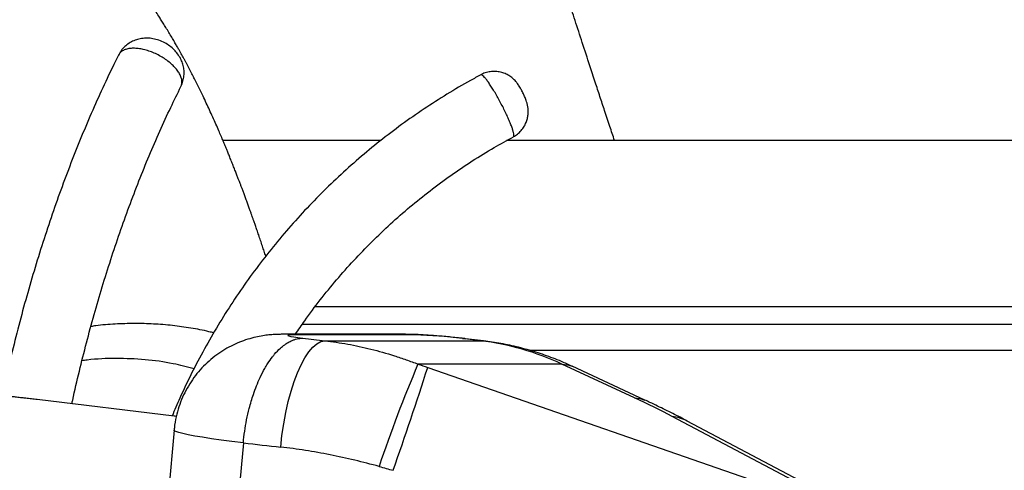
# Model space of a CAD drawing. Units: millimetres. Extents: x 2.6 to 11.8, y 1.4 to 11.5.
# Drawn here: x 6.1 to 6.3, y 6.8 to 7 of the extents above; entities that cross this region are included whole.
import ezdxf

# ---------------------------------------------------------------- set-up
doc = ezdxf.new("R2010")
doc.units = ezdxf.units.MM

msp = doc.modelspace()

# ---------------------------------------------------------------- linework, layer by layer
at = {"color": 7, "linetype": 'Continuous', "lineweight": 25}
for p, q in [((6.159068756427426, 6.940291803147533), (6.113964461412092, 6.940291803147533)), ((7.042177193488736, 6.940291803147533), (6.195090018834729, 6.940291803147533)), ((6.140393816556592, 6.892891805436352), (6.999960236873289, 6.892891805436352)), ((6.997983895864149, 6.887691777016858), (6.136573754872937, 6.887691777016858)), ((6.166169368352552, 6.884926479127149), (6.131169371928831, 6.884926479127149)), ((6.168871604528089, 6.884763818051557), (6.133871578302045, 6.884763818051557)), ((6.143132858600278, 6.883100252415875), (6.187648110713621, 6.883100252415875)), ((6.187648110713621, 6.883100252415875), (6.182484888162275, 6.883723717000226)), ((6.188542359199185, 6.883046608235577), (6.183379136647839, 6.883670072819928)), ((6.99584081086125, 6.880291800763348), (6.201873623456616, 6.880291800763348)), ((6.2109640470406, 6.876416187550763), (6.169767074908872, 6.876416187550763)), ((6.231747829045911, 6.866761129166821), (6.2109640470406, 6.876416187550763)), ((6.172559999551434, 6.875437598492839), (6.28721817645039, 6.835745375420787)), ((6.234690033521314, 6.866136591698864), (6.213906251516003, 6.875791650082806)), ((6.100000583257337, 6.861515860821942), (6.060754947986265, 6.866254847314099)), ((6.291216277207989, 6.835745375420787), (6.242539279784818, 6.861432235505322)), ((6.295520447816511, 6.834445696141461), (6.246843420591016, 6.860132556225995)), ((6.099945717181821, 6.857494275834301), (6.095102124538084, 6.804012398984173)), ((6.119782679404874, 6.853886406686047), (6.108973853912015, 6.734537225033978))]:
    msp.add_line(p, q, dxfattribs=at)
at = {"color": 8, "linetype": 'Continuous', "lineweight": 25}
for p, q in [((6.133871578302045, 6.884763818051557), (6.131169044103284, 6.884926479127149)), ((6.168871604528089, 6.884763818051557), (6.166169368352552, 6.884926479127149)), ((6.182484888162275, 6.883723717000226), (6.183377944554945, 6.883670192029218)), ((6.187648110713621, 6.883100252415875), (6.188541316117902, 6.883046727444866))]:
    msp.add_line(p, q, dxfattribs=at)
at = {"color": 7, "linetype": 'Continuous', "lineweight": 25, "flags": 128}
for points in [[(6.133871578302045, 6.884763818051557), (6.133093767490048, 6.884745757844189), (6.132641725864072, 6.884692292477826), (6.132531159248013, 6.884605150487164), (6.132765912141461, 6.884487490918377), (6.133337848510403, 6.884343307282665), (6.134227090205808, 6.884177665974835), (6.135402821626325, 6.883996229436138), (6.136824273194928, 6.883805375363568)], [(6.130481504525799, 6.852684479024152), (6.130846612777371, 6.85602877643321), (6.131332241620679, 6.859338383939006), (6.131932281579633, 6.862571518685559), (6.132639222468991, 6.865687649514415), (6.133444123592039, 6.868647496964672), (6.134336881961485, 6.871413927342633), (6.135306291904111, 6.873952012326458), (6.136340104665418, 6.876229982640485), (6.137425386037488, 6.878219108845929), (6.138548456754346, 6.879894416596629), (6.139695220317503, 6.881234805848339), (6.140851192798276, 6.882223408486585), (6.142001890267988, 6.882847886349897), (6.143132858600278, 6.883100252415875)]]:
    msp.add_lwpolyline(points, dxfattribs=at)
at = {"color": 8, "linetype": 'Continuous', "lineweight": 25, "flags": 128}
for points in [[(6.2109640470406, 6.876416187550763), (6.212582551564831, 6.876241188313702), (6.213906251516003, 6.875791650082806)], [(6.231747829045911, 6.866761129166821), (6.23336630376782, 6.866586129929761), (6.234690212335249, 6.866136532094219)], [(6.119782679404874, 6.853886406686047), (6.116501980151791, 6.854294221665599), (6.113445483770032, 6.854698043133952), (6.110642634954114, 6.855094115998487), (6.108120434608121, 6.855478506352643), (6.105903141822477, 6.855847578313091), (6.104012124862333, 6.856197755601147), (6.10246562274899, 6.856525700356701), (6.101278477038999, 6.856828193928936), (6.100462161626477, 6.857102375294903), (6.100024514522215, 6.857345621850232), (6.099945717181821, 6.857494275834301)]]:
    msp.add_lwpolyline(points, dxfattribs=at)
at = {"color": 7, "linetype": 'Continuous', "lineweight": 25}
for centre, radius, start, end in [((6.164882472825298, 6.742944105547272), 0.1418758049370654, 82.87299448478734, 88.38879830993878), ((6.258540387214732, 7.944200273662955), 1.06735755618792, 263.4520317973131, 263.7927860925021), ((6.178265515540285, 6.806362697207066), 0.07730902580948495, 64.97847071085235, 83.02912385974552), ((6.534215812820205, 6.721133634345), 0.3961509231281227, 156.9223507817541, 161.4520688748852), ((5.143506752410864, 7.205848365020358), 1.080796863470585, 340.5554694057028, 342.1990958033182), ((6.294322524069666, 8.359315217029884), 1.515513134350498, 263.38663813986, 263.7936652502869)]:
    msp.add_arc(centre, radius, start, end, dxfattribs=at)
at = {"color": 8, "linetype": 'Continuous', "lineweight": 25}
msp.add_arc((6.241317421422776, 6.84960897430986), 0.01188622913934421, 62.29575282258926, 84.09979299750296, dxfattribs=at)
at = {"color": 7, "linetype": 'Continuous', "lineweight": 25}
for centre, major_axis, ratio, start_param, end_param in [((6.173928601785793, 6.888918730105908), (0.06802058214192551, -0.02417058117735493), 0.1825024151047132, 4.716058917614902, 4.757069720458666), ((6.19674782138349, 6.866761144423629), (0.06802058214192641, -0.02417058117735493), 0.1825024151047152, 0.8989353927725013, 1.096330952622353), ((6.164231611088195, 6.861086653373938), (0.09796142194283862, -0.02665312599324033), 0.1469527043120004, 4.695303659285712, 4.736314462129476)]:
    msp.add_ellipse(centre, major_axis=major_axis, ratio=ratio, start_param=start_param, end_param=end_param, dxfattribs=at)
for points, knots in [([(6.226022594298978, 6.940329711701611), (6.225573865171738, 6.94167756710839), (6.224624176494308, 6.944530163342785), (6.223239690153775, 6.94870728066347), (6.22184925481718, 6.952913712247982), (6.220438990479286, 6.957192983785516), (6.218748716991979, 6.96233747550852), (6.216821650840477, 6.968226158727255), (6.214774026630298, 6.974510843260186), (6.212880165452399, 6.980347042403904), (6.211125328684567, 6.985775043428665), (6.209393058265421, 6.991150931492562), (6.207546974971483, 6.99689951618077), (6.205776405078307, 7.002433939525028), (6.204128769683838, 7.007601157908079), (6.202644133929076, 7.012269674588073), (6.201069220204135, 7.017236093512357), (6.199392579668757, 7.022538849228291), (6.197678221315144, 7.027977892378797), (6.195930425016804, 7.033540095561223), (6.194239029463459, 7.038939115482911), (6.192626114921612, 7.044102720596912), (6.19117686512489, 7.048754500853368), (6.189908953306777, 7.052833413802488), (6.188792019685547, 7.056433975187165), (6.187811282398344, 7.059600520147276), (6.18691331085244, 7.062504666458888), (6.186023844920777, 7.065385158378783), (6.185046934132195, 7.068553473261269), (6.183914387784573, 7.072232702586363), (6.182674844968332, 7.07626738081785), (6.180741906556202, 7.082572013744079), (6.178085597405217, 7.091266911255937), (6.17470724288377, 7.102382069012389), (6.171310863426628, 7.113615750391227), (6.168371738018803, 7.123386578778709), (6.165873292739608, 7.131726126185159), (6.163711860655876, 7.138963561606891), (6.161492300616406, 7.146420678566387), (6.159297065701397, 7.153820744736564), (6.157416511933842, 7.160181303328243), (6.15588800195831, 7.165363930778171), (6.154688107846424, 7.169440494131154), (6.153590564459034, 7.173175557816587), (6.152580405271333, 7.1766188388758), (6.151567999490869, 7.180074733934512), (6.150483806632214, 7.183781676869584), (6.149286216572591, 7.187884471669665), (6.148405508800528, 7.190903516364424), (6.147935627456673, 7.192520457777323), (6.147891365613599, 7.19267277028773)], [0, 0, 0, 0, 0.01633008960954204, 0.03456094169542852, 0.05081655661888654, 0.06739686086235633, 0.08643637954874764, 0.1130481836662836, 0.138520080304705, 0.1623269650806159, 0.1834981819236965, 0.2039029819213649, 0.2269256688707666, 0.2524697175393196, 0.270218634589306, 0.2887781333190301, 0.3083135317543195, 0.3295862487025503, 0.3520248055275744, 0.3730813695851774, 0.3958026492045435, 0.4162565800641991, 0.4344713377562921, 0.4510496885465669, 0.4646774866260083, 0.4771967688269825, 0.4886084212458335, 0.499104660253164, 0.5113238816965117, 0.5261038786725933, 0.5426213174739098, 0.5590275802496635, 0.6006170190485458, 0.6453122640355956, 0.6902204596718847, 0.7331114558041257, 0.7604007763107915, 0.7884685797764328, 0.8183771900147179, 0.8482981164069723, 0.875698117955988, 0.8932899000712284, 0.9092948111762428, 0.9236908090011958, 0.9372691817920362, 0.9498463119902755, 0.964407369706138, 0.9809483420318252, 0.9982053735345937, 1, 1, 1, 1]), ([(6.126209460820813, 6.907285254266003), (6.126056650456927, 6.907745909424744), (6.125739713867067, 6.908701332024357), (6.125243284882873, 6.910181308856036), (6.124716974095882, 6.911737465342346), (6.124190316967569, 6.913279674445984), (6.123695198183098, 6.914715927838799), (6.123258926394347, 6.915970699050797), (6.122885256371322, 6.91703740958226), (6.122583096247842, 6.917894575506388), (6.122315638472338, 6.918649312591831), (6.122047397357284, 6.919402912570114), (6.121731128494638, 6.920286501338137), (6.121365206004821, 6.92130196567124), (6.120952722723465, 6.922438188907332), (6.120519082078168, 6.923622593699063), (6.120093618686242, 6.924774305784978), (6.119702769760822, 6.925823846415456), (6.119350694891756, 6.926762200539613), (6.119036255209795, 6.927594607647507), (6.118735282941161, 6.928386481122946), (6.118414955835423, 6.929224316132286), (6.118043934699926, 6.930187831080308), (6.117613056541606, 6.931297619457616), (6.117132390302034, 6.932523756983125), (6.116608329097486, 6.933846323296263), (6.116082381421921, 6.935158701714632), (6.115583653017918, 6.936388906376544), (6.115148022925115, 6.937452794780838), (6.114757527551099, 6.938398040552809), (6.114388723975442, 6.939283695442539), (6.113950721993696, 6.940327056620461), (6.113412101015705, 6.941596941462574), (6.112724270422536, 6.943196014277225), (6.111921290886911, 6.945032462225613), (6.111035034533262, 6.947019932291018), (6.110112321501942, 6.949046460470526), (6.109189984994023, 6.951030028249836), (6.108333992160926, 6.952832454075336), (6.107516453459695, 6.95452138643804), (6.106759263519704, 6.956058592249506), (6.10602166991992, 6.957529118382308), (6.105392093758955, 6.958764076753463), (6.104879027247777, 6.959757195083034), (6.104458718634477, 6.960562706978998), (6.104065608007839, 6.961308836306697), (6.103680677077264, 6.962033075857585), (6.10329812455655, 6.962746559927632), (6.102918214474109, 6.963448737493103), (6.102543544372597, 6.964134944564394), (6.102172958249898, 6.96480820166116), (6.101787267766916, 6.965502633856707), (6.10134461619934, 6.966292306965357), (6.100815401312272, 6.96722613541233), (6.10018995762085, 6.968314568906719), (6.099466262062424, 6.96955483084734), (6.098669447508588, 6.970895673007408), (6.09784859889724, 6.9722508134501), (6.097052821287414, 6.973539587043552), (6.096305411077918, 6.974728751350395), (6.09518758198985, 6.976477549166206), (6.093626595443327, 6.978848346807633), (6.091873038765006, 6.981389321329234), (6.090444410129674, 6.983383790041427), (6.089400146712233, 6.984807065035499), (6.088397240412268, 6.986142464981297), (6.087428244071864, 6.98740453819753), (6.08647955819079, 6.988613644067534), (6.085479243781439, 6.989862050437765), (6.084366554143074, 6.991218870872181), (6.083122362289268, 6.992695964296161), (6.081858791037459, 6.994152659049901), (6.080740552395646, 6.995407359949951), (6.079811336884567, 6.996426792895069), (6.079014386530686, 6.997286006364869), (6.078207240617302, 6.998141865102523), (6.077319419381686, 6.999066716232965), (6.076316926115251, 7.000089830846), (6.07515323955968, 7.001250684374279), (6.073910814179561, 7.00245779578844), (6.072678011448754, 7.003622538492198), (6.071591497473507, 7.004624188440468), (6.070585454501328, 7.005532130384997), (6.069546504310569, 7.006450545658962), (6.068367667539539, 7.007468938590308), (6.06702788199747, 7.00859553018869), (6.065620814516645, 7.009743747705429), (6.064268989022463, 7.010813936095728), (6.06306756319388, 7.011739395315416), (6.061987476930232, 7.012551756572711), (6.060801533192947, 7.013424646880899), (6.059350187423179, 7.014464090503833), (6.057542414322975, 7.015712558760782), (6.055502264796051, 7.017062915812322), (6.053288113738198, 7.018460953278654), (6.050587204502343, 7.020080457939071), (6.047493990554318, 7.021814616035788), (6.044074974234842, 7.023580035663954), (6.040815097480392, 7.025132979102934), (6.037533144670089, 7.026572157729487), (6.03436063479605, 7.027848886095037), (6.030364237962559, 7.029315475993291), (6.025809236068418, 7.030783029169013), (6.021084823952722, 7.032063624243038), (6.016997692721188, 7.033005871293102), (6.013844295899225, 7.033645856845652), (6.011227755091983, 7.034112107458812), (6.009195568164321, 7.034438589426399), (6.007582002599222, 7.034677888107911), (6.00609018295272, 7.034882026429666), (6.004716030664327, 7.035055823577284), (6.003456858833878, 7.035203426613862), (6.002273278259253, 7.035332096449112), (6.001101993387334, 7.035450644386376), (5.999784913666857, 7.03557283130357), (5.998272768501699, 7.035699551020098), (5.99649799042353, 7.035829204864787), (5.994454250487843, 7.035953352468597), (5.992171576042335, 7.036061933650401), (5.989531969073851, 7.036146473501474), (5.987288893455631, 7.03618350184002), (5.985135241478864, 7.036193031690963), (5.983201462228864, 7.03617881145149), (5.981546230003842, 7.036149812025809), (5.980154454776497, 7.036114120211094), (5.978991356642906, 7.036076509781164), (5.977908497833107, 7.036035303283028), (5.976859261283975, 7.035989251172864), (5.975764238570243, 7.035935220179036), (5.974621516800706, 7.035872192925317), (5.973430211213629, 7.035798899148061), (5.972056979909554, 7.035705761733799), (5.970557132366889, 7.035592580126513), (5.96900731147244, 7.035462485793431), (5.967590732665968, 7.035332554067146), (5.966307689737431, 7.035206083168176), (5.965117472829701, 7.035081198583698), (5.964003520976517, 7.034957570955358), (5.962875410163893, 7.034826179973002), (5.961726350161987, 7.034685604225175), (5.960476185926736, 7.034525158583553), (5.959139288778303, 7.03434479410163), (5.957784056614233, 7.034152068390324), (5.956448252383916, 7.03395326638774), (5.955214394045124, 7.033761123671542), (5.954117306909688, 7.033583788404718), (5.953224785757798, 7.03343508580189), (5.952500565446718, 7.033311475689858), (5.951824343130498, 7.033193842043653), (5.951086512735294, 7.033062891830714), (5.950280397163492, 7.032916893938451), (5.94940440371763, 7.03275449106452), (5.9485010949729, 7.032582948676858), (5.947300557538844, 7.032350446764737), (5.945994137510898, 7.032088478355866), (5.944728067177104, 7.031826748202803), (5.943715424700731, 7.031611281504368), (5.943066806903199, 7.031470101922406), (5.942698978483957, 7.031388200154262), (5.94269950260589, 7.031381065829698), (5.942965632424391, 7.031423579279209), (5.943498108947167, 7.031512513642939), (5.944337773362839, 7.031645990866375), (5.945018730949831, 7.031753252807908), (5.945488110792105, 7.031818429132068), (5.945497565593381, 7.031819741990307)], [0, 0, 0, 0, 0.006701993351624605, 0.01390028047903578, 0.02152345871966957, 0.0293590176173162, 0.03639566679307014, 0.04250239893257676, 0.04767911830854334, 0.0519260873022234, 0.05491163170522222, 0.058473705340629, 0.06266389346858327, 0.06748199119398039, 0.07292798713425842, 0.07886331182899282, 0.08441938145019055, 0.08943465096919258, 0.09392170332387784, 0.09788090380079086, 0.1013559414520076, 0.1052194635670081, 0.1097242858818557, 0.1149325494715092, 0.1208441041540865, 0.1270141093388568, 0.1336436166362615, 0.1394737885001949, 0.1445048603634601, 0.1487623978060818, 0.1528341722719121, 0.1569671697434336, 0.1634119952198604, 0.1706372935193148, 0.179217602101703, 0.1888555292246455, 0.1982768648962413, 0.2073361268115493, 0.2163239459840168, 0.2230930406391134, 0.2302914399431538, 0.237098374550012, 0.2430218841322873, 0.2470569066276247, 0.2505595446296925, 0.2538512510693182, 0.2570726352289269, 0.2602870292809721, 0.2634283784147819, 0.2664961501218653, 0.269490981044402, 0.2724343806666503, 0.2758120553292099, 0.2798220150062536, 0.2844644165436247, 0.2897386393730479, 0.295644250831811, 0.3016105616489064, 0.3071131458399342, 0.3121517216378062, 0.3167817878511294, 0.3292658257398425, 0.341475443408572, 0.3474988357299792, 0.3531854716493392, 0.3584533685181014, 0.3633032790912594, 0.3679586836267767, 0.3723376840934651, 0.3774843188025837, 0.3833971088196775, 0.3892535175647433, 0.3943468347422003, 0.3980088586847758, 0.4011465802132087, 0.4043104375196059, 0.4078735315784078, 0.4118353797970369, 0.4161958496928166, 0.4214725444929123, 0.4261492438572571, 0.4302026222121666, 0.4336399839920787, 0.4372558340109761, 0.4414093535835674, 0.4461003603823475, 0.4511664588837169, 0.4557684648615971, 0.4597868571267772, 0.4632215082985759, 0.4665651566143685, 0.4714395860197669, 0.477062791397498, 0.4833492363790879, 0.4901852906568365, 0.4975708733264818, 0.5084853366236529, 0.5184608587737208, 0.5274985154005868, 0.5358840641592064, 0.5447416712080366, 0.5540794962460365, 0.5700910489613348, 0.586641357435737, 0.5955564740052401, 0.6044488996497482, 0.6123622256927568, 0.6176708805434422, 0.6225340314459865, 0.627090520470178, 0.6313401709344441, 0.6352828443956037, 0.6389184087987644, 0.6426838306445004, 0.6466294802379811, 0.6513395122260505, 0.6568147681310937, 0.6630559148270011, 0.6700637322946598, 0.6777481699580545, 0.6863417952787508, 0.6940821509964182, 0.7009689748014031, 0.7070015517019429, 0.7116655633461364, 0.7156477096610042, 0.7191638143988947, 0.7228900883464089, 0.7268757349531807, 0.73112076451685, 0.7356253742531135, 0.7403896211063177, 0.7469574703169009, 0.7532188232000269, 0.7591328612704537, 0.7646999129437202, 0.769927320545564, 0.7755307890013559, 0.7805295381612924, 0.7860528877232049, 0.792101017916363, 0.7986739338497322, 0.8055774078107855, 0.8119803467957553, 0.8188159035738458, 0.8248107358195379, 0.8299651376813652, 0.8344008272837768, 0.8390529440381804, 0.8441179445549011, 0.8506179584445557, 0.8576919047079523, 0.8653400745145672, 0.8735488001522637, 0.8889852226530806, 0.9052398536502834, 0.9223165252020293, 0.940218427914853, 0.9506265866827504, 0.9608467908453491, 0.9708690202198011, 0.9806989107235573, 0.9903422092036792, 0.9998054614098851, 1, 1, 1, 1]), ([(6.101663284625668, 6.96402768399928), (6.101368653747648, 6.964499362738278), (6.100801729720137, 6.965406959430787), (6.099683540236453, 6.966582908287551), (6.098400844827554, 6.967614469236122), (6.096884231547139, 6.968499916914637), (6.095229371406676, 6.969154146457149), (6.093531274460395, 6.969531641157046), (6.091882784034956, 6.969631616764911), (6.09029189736531, 6.9694652708392), (6.08877619323856, 6.969042707036632), (6.08736888789074, 6.968368539828866), (6.086095365406372, 6.967460512511188), (6.084993906462583, 6.966286984024303), (6.084310040256474, 6.96536459443592), (6.084086085274888, 6.96479804247287), (6.084073775138517, 6.964766900803784)], [0, 0, 0, 0, 0.0780529438025819, 0.1501882272380661, 0.2264395891707097, 0.3073829902122845, 0.3934058185981636, 0.473211808432623, 0.5500696199839072, 0.624622231851549, 0.6972035345098233, 0.7700045537338889, 0.8424838459488894, 0.9147431651524093, 0.9953136864555922, 1, 1, 1, 1]), ([(6.084068827953, 6.964769881036023), (6.083547999883605, 6.963724800946953), (6.081867051988644, 6.960351854519884), (6.07911072167109, 6.954508232469625), (6.075844685408311, 6.94718165756519), (6.072703171584664, 6.939680997534505), (6.069686981769248, 6.932020023964879), (6.066799803339727, 6.924206783898662), (6.064044704873221, 6.9162512168526), (6.061424469322619, 6.90816319840423), (6.058942491688814, 6.899952172443241), (6.056599743612667, 6.891628792994942), (6.054404492164502, 6.883200890975254), (6.052441371922514, 6.875110099710296), (6.05128457804478, 6.869792591068838), (6.050752692546506, 6.86734763887141)], [0, 0, 0, 0, 0.03659171323257764, 0.1180980191845027, 0.1995575287251226, 0.2809696252367457, 0.3623384725038562, 0.4436644805368369, 0.5249522206440125, 0.6062055884897278, 0.687427657118462, 0.7686196929623674, 0.8497882642364861, 0.9309337251337948, 1, 1, 1, 1]), ([(6.101918839540143, 6.955756943490246), (6.102135536820148, 6.9562559738939), (6.102557536293022, 6.957227793047724), (6.102830537258174, 6.95878050721049), (6.102846443354807, 6.960302083076322), (6.102600308805281, 6.961766090665705), (6.102189742079825, 6.963010127437553), (6.101817252776233, 6.963730088627294), (6.101663284625668, 6.96402768399928)], [0, 0, 0, 0, 0.1887229170936459, 0.3675217867572506, 0.5445237325696484, 0.716791988928677, 0.882936199055153, 1, 1, 1, 1]), ([(6.187767230596204, 6.959111612107495), (6.186769398892057, 6.958572904388164), (6.183487524450642, 6.956801091478111), (6.178031337927393, 6.953588349827), (6.171462170804985, 6.949385237662918), (6.165064964651746, 6.944913798165239), (6.158846597059307, 6.940188365560402), (6.152818101106618, 6.935214804415156), (6.146988935038629, 6.930001629430723), (6.141368745495712, 6.924557142125592), (6.135966534018733, 6.918890173832271), (6.130791114205372, 6.913009977376396), (6.125851003387369, 6.906925985728646), (6.121153961782015, 6.900648133062267), (6.116707865670929, 6.894186574726987), (6.112520160513766, 6.887551625832275), (6.108595623436392, 6.880754931495198), (6.104949086528704, 6.873803917260811), (6.101875163295363, 6.867392241623419), (6.100117965238944, 6.863258152916781), (6.099384420241972, 6.861532371308544)], [0, 0, 0, 0, 0.02545914655334791, 0.08373528524543286, 0.1420161840461813, 0.200299644353875, 0.2585861653720311, 0.3168759785285974, 0.3751682320802638, 0.4334636064581077, 0.491761261074563, 0.5500613337160548, 0.6083637245990031, 0.6666677319054479, 0.7249743002096274, 0.7832819012588508, 0.8415912920026523, 0.8999022041884784, 0.9582140231390985, 1, 1, 1, 1]), ([(6.200971179332395, 6.951009671952465), (6.200899775836453, 6.951249939822402), (6.20071186667003, 6.951882241288352), (6.200329649871446, 6.952852804971293), (6.199811285748487, 6.953990288077811), (6.199223947873176, 6.955112176469242), (6.198621316795233, 6.956101879980177), (6.197926416364454, 6.957044495451832), (6.197106297327635, 6.957922349394006), (6.196104982073432, 6.958714139988001), (6.194969268043064, 6.959355484541237), (6.193705188227783, 6.959823569857088), (6.192305108455811, 6.960080484677378), (6.190826327174583, 6.960088341991439), (6.1893605765402, 6.959795383859293), (6.188320569833728, 6.959455360644397), (6.187835753843503, 6.959141738436959), (6.187773518886227, 6.959101479317884)], [0, 0, 0, 0, 0.04412136220770663, 0.1161120794517904, 0.1795269095609938, 0.2471821410560574, 0.3232807945205959, 0.3824523113974185, 0.452537555518104, 0.5240629262607233, 0.5922294705939595, 0.6656700956910238, 0.7436814110086283, 0.8240326843882071, 0.9056611428005945, 0.9878898904624642, 1, 1, 1, 1]), ([(6.070712470140119, 6.86505250241969), (6.070790703457162, 6.865414825160634), (6.071466237820883, 6.868543434192144), (6.0728343041914, 6.874385013103169), (6.074874721607737, 6.882530532436862), (6.077058594393699, 6.890568284294593), (6.079373819077199, 6.898491329641127), (6.081819419162228, 6.906287929912615), (6.084390927031771, 6.913947335827694), (6.087084563501273, 6.921458969569986), (6.089896359325829, 6.928812033352251), (6.092820995814938, 6.935997761070325), (6.095857069341212, 6.94300090391197), (6.098884010876622, 6.949605078698136), (6.100946507171541, 6.953774901387528), (6.101922982062955, 6.955749075677136)], [0, 0, 0, 0, 0.01090913483870652, 0.09419893902708387, 0.17747182992591, 0.2607213619478313, 0.3439453214158877, 0.4271370539529576, 0.5102943524513632, 0.5934136807494135, 0.6764919352243615, 0.7595248135585951, 0.8425058466145243, 0.9254354605609151, 1, 1, 1, 1]), ([(6.197066330041547, 6.941428582932691), (6.197469672586005, 6.941665329065197), (6.198294118770029, 6.942149246391077), (6.199314038225865, 6.943141952727022), (6.200137401694855, 6.94424961594664), (6.200726448025587, 6.945410579636286), (6.201106247272961, 6.946576330169584), (6.201300227848994, 6.947715141462815), (6.20133614930681, 6.948795280363703), (6.201244499821435, 6.949795846843693), (6.201102195775921, 6.950517998357196), (6.200998168333486, 6.950908388641438), (6.200971179332395, 6.951009671952465)], [0, 0, 0, 0, 0.1238134739496434, 0.253079045419154, 0.3745633947060235, 0.4891706829091816, 0.5973492832764669, 0.6994609644982124, 0.7959449666992482, 0.8856246347507275, 0.9703263217349863, 1, 1, 1, 1]), ([(6.13467895301785, 6.884926479127149), (6.135560375335148, 6.886232295407292), (6.137825949433751, 6.889588715461301), (6.141760591345359, 6.894790958695646), (6.146439889304204, 6.900543360676312), (6.151363291299789, 6.906084321814985), (6.156508428300603, 6.911413282880785), (6.161869758034151, 6.916518011276349), (6.16743656779571, 6.921390256760191), (6.173199378153062, 6.926020221899819), (6.179146446810707, 6.930402170001527), (6.185271891096628, 6.934519217130659), (6.191243296324068, 6.938209321254751), (6.195238999185658, 6.940394496503196), (6.197080396737714, 6.941401522423963)], [0, 0, 0, 0, 0.05540369535792922, 0.1424075323558956, 0.2294136590446844, 0.3164226192925553, 0.4034353304511979, 0.4904516305940281, 0.5774717663941169, 0.6644968540581094, 0.7515268723817087, 0.8385607612631103, 0.9256016202122284, 1, 1, 1, 1]), ([(6.111293428268095, 6.885323207642773), (6.110847425927566, 6.88544124036829), (6.108692292548992, 6.886011587748586), (6.104750251983474, 6.886737071992504), (6.099459783667757, 6.887492739834693), (6.094072047555032, 6.887925263847131), (6.088605521860704, 6.888068617255187), (6.083079814616268, 6.887877842367274), (6.078916962625824, 6.887570749463051), (6.076614734765504, 6.887224398288215), (6.076159231986661, 6.887155871655681)], [0, 0, 0, 0, 0.03883847480868969, 0.1876718703627832, 0.3384765482993659, 0.4912664485095318, 0.6459898243506336, 0.8026906485418996, 0.9609617451731021, 1, 1, 1, 1]), ([(6.131169371928831, 6.884926479127149), (6.130799046423625, 6.884924332546244), (6.129991068184319, 6.884919649124132), (6.128653497922909, 6.884867423508628), (6.127084144382051, 6.884745880065851), (6.125288529153498, 6.884515993447558), (6.123240709809938, 6.884125409346216), (6.120985515502229, 6.88352293654575), (6.11861983289594, 6.882682520635408), (6.116226144273059, 6.881594944319463), (6.113860924440633, 6.880255407267931), (6.111575032317994, 6.878668692344066), (6.10941317391667, 6.876847497874749), (6.107411778893555, 6.874808798022277), (6.105600615178484, 6.872572572041236), (6.1040036419603, 6.870160847786484), (6.102642381884951, 6.867597224931393), (6.101527885641881, 6.86490735091528), (6.100668075630588, 6.862032467668175), (6.10013833254401, 6.859547651269652), (6.100022932423991, 6.857990730645684), (6.099985860910078, 6.857490580346326)], [0, 0, 0, 0, 0.02989220748597826, 0.06521898393170147, 0.1013336981612154, 0.1408377808438988, 0.1867529760648655, 0.2379320944251588, 0.2921532726491131, 0.3487697608582573, 0.4072489145222101, 0.467026732781944, 0.5276854538551837, 0.5889454105606252, 0.6506243924698758, 0.7126006508087257, 0.7747916265071118, 0.8371383763223617, 0.8995977220381013, 0.9677464421719141, 1, 1, 1, 1]), ([(6.183379136647839, 6.883670072819928), (6.183046103428499, 6.883709638404639), (6.182060573514804, 6.883826723022696), (6.180354563465964, 6.884011777240784), (6.178278001096318, 6.884216828408689), (6.176209708187734, 6.884401369888709), (6.174171253942207, 6.884563874165213), (6.172177819934181, 6.884702824429172), (6.170224197167172, 6.884814667169604), (6.168222771465573, 6.884903678811146), (6.166894476469393, 6.884918427763977), (6.166169368352552, 6.884926479127149)], [0, 0, 0, 0, 0.05845323729177601, 0.1729779810473586, 0.2840323245475584, 0.3936315507576937, 0.5034145720703798, 0.6145737544942762, 0.7293493489152367, 0.8522534644078267, 1, 1, 1, 1]), ([(6.119782679404874, 6.853886406686047), (6.119900430539083, 6.85499917869855), (6.12013462833288, 6.857212395174807), (6.120708546838428, 6.860526192432857), (6.121352363034445, 6.863383809244896), (6.122019111784715, 6.865801624504328), (6.122705242159607, 6.867969435662349), (6.123541840800266, 6.870244379632048), (6.124629493539076, 6.872759960341248), (6.125700771965207, 6.874829996893514), (6.126903209788245, 6.876821186804026), (6.127839276454123, 6.878150658215204), (6.129061779851433, 6.879652258984088), (6.130617697928939, 6.881269315993735), (6.132245027422716, 6.882440202114898), (6.13357673092284, 6.883098467865667), (6.134598392773706, 6.883502280558486), (6.135688363618486, 6.883751996978512), (6.136522613470713, 6.883804386169415), (6.136810246870013, 6.883805329368835), (6.136824273194928, 6.883805375363568)], [0, 0, 0, 0, 0.07116181547078566, 0.1415352836974253, 0.2144915975420136, 0.2607982605299171, 0.3073557665803817, 0.3679143960844595, 0.4290261482947756, 0.5052965681794046, 0.5453901580299524, 0.6163101681696149, 0.6435715769687389, 0.7197818070672933, 0.8307990781160863, 0.858120063244336, 0.8929815039890239, 0.962999331727664, 0.998195677565455, 1, 1, 1, 1]), ([(6.143132858600278, 6.883100252415875), (6.145299585589773, 6.882811926831205), (6.149654980898144, 6.88223235593702), (6.156306029598007, 6.880758650739013), (6.16189727586776, 6.879167743596624), (6.166394432657546, 6.877672667416726), (6.168641527238113, 6.87683551100137), (6.169767074908872, 6.876416187550763)], [0, 0, 0, 0, 0.2456639783308575, 0.4938156693692259, 0.7456220269823424, 0.8725845643086576, 1, 1, 1, 1]), ([(6.213906251516003, 6.875791650082806), (6.212884431755201, 6.876251986945954), (6.210281465001581, 6.877424641455296), (6.205999584654922, 6.879048881579815), (6.201063984684755, 6.880602988972395), (6.196058159886809, 6.881837813755902), (6.191873890352483, 6.882613637993133), (6.189359879603991, 6.882940362190864), (6.188542359199185, 6.883046608235577)], [0, 0, 0, 0, 0.126412299070727, 0.3220205992800739, 0.5172624648202723, 0.7120176919328579, 0.9063522647191898, 1, 1, 1, 1]), ([(6.06075488838162, 6.866254728104809), (6.060219651746358, 6.866318291237494), (6.059111949743282, 6.866449838677932), (6.057495713368748, 6.866635554852488), (6.05594563676479, 6.866818041456324), (6.054554260074848, 6.866988554352625), (6.053345775240546, 6.867141655467174), (6.052522568475167, 6.867249382730725), (6.052183525537791, 6.867288818526776), (6.052098028983732, 6.867298763062695)], [0, 0, 0, 0, 0.1528924827877254, 0.3164195017346409, 0.4726138755363343, 0.6334585148041143, 0.7877624047452397, 0.9464799851699766, 1, 1, 1, 1]), ([(6.246843420591016, 6.860132556225995), (6.246153931324282, 6.860493688339908), (6.244098111972916, 6.861570459834408), (6.240554579431768, 6.863348716271108), (6.237152482336403, 6.864987951831146), (6.23517323465656, 6.865911196521239), (6.234690033521314, 6.866136591698864)], [0, 0, 0, 0, 0.1796765405050119, 0.5357335157755568, 0.8866568876051445, 1, 1, 1, 1]), ([(6.100598179425855, 6.86143658664439), (6.100381470463399, 6.861467201339462), (6.100141646135921, 6.861501081565612), (6.100012875546154, 6.861513800452457), (6.100000464048047, 6.861515026356916)], [0, 0, 0, 0, 0.9036154285741189, 1, 1, 1, 1]), ([(6.1586418083569, 6.847148399617413), (6.156312013344134, 6.847765133635558), (6.151635065501165, 6.84900319656386), (6.144571268544838, 6.850541540422868), (6.138686914577221, 6.851591982820199), (6.133988135550605, 6.852277616495305), (6.131653680969851, 6.852548475358837), (6.130481504525799, 6.852684479024152)], [0, 0, 0, 0, 0.2468210076236953, 0.4954809212313608, 0.7464648245572881, 0.8726949057641409, 1, 1, 1, 1])]:
    msp.add_open_spline(points, degree=3, knots=knots, dxfattribs=at)
at = {"color": 8, "linetype": 'Continuous', "lineweight": 25}
for points, knots in [([(6.10137184771504, 6.959643285538891), (6.101142203509845, 6.95999189187627), (6.100676495767658, 6.960698849276548), (6.099706595981071, 6.961754484183098), (6.09854939535273, 6.962785137266623), (6.097232876632354, 6.963742867949197), (6.095785029280819, 6.964610268724194), (6.094271055016016, 6.965346911658334), (6.092707323454777, 6.965945660951717), (6.091165071796973, 6.966378519298681), (6.08966129477579, 6.966641167176419), (6.088264329619247, 6.966721397269684), (6.08698991802385, 6.966617996213849), (6.085893860884566, 6.966337203946361), (6.085000129593837, 6.96587522566394), (6.08438446539413, 6.965348410630893), (6.084174830006523, 6.964921433489445), (6.084094100322385, 6.964757006432751)], [0, 0, 0, 0, 0.06613664931204204, 0.1341220415328123, 0.2016659094124383, 0.2711634154521125, 0.3386868957202739, 0.4081655851528979, 0.4756926703403275, 0.5451673945590546, 0.6127109616029562, 0.6822059763334514, 0.7497687342371504, 0.8192978064226085, 0.8868900631552646, 0.95644185087957, 0.9999999999999999, 0.9999999999999999, 0.9999999999999999, 0.9999999999999999]), ([(6.101916365947385, 6.955751936700085), (6.102020293979684, 6.956016670614414), (6.102231473398442, 6.956554603960374), (6.10221471613597, 6.957504029199002), (6.101964234508012, 6.958539935704007), (6.10157125631876, 6.959271877106767), (6.10137184771504, 6.959643285538891)], [0, 0, 0, 0, 0.2432811022490774, 0.4943417154293259, 0.7434142269370987, 1, 1, 1, 1]), ([(6.196870647992749, 6.943417470719555), (6.196864250117075, 6.943437732369287), (6.196758535594064, 6.943772523282029), (6.196503132380791, 6.944501259880733), (6.196181483447387, 6.945316758399462), (6.19581930866075, 6.946178131305459), (6.195428992782503, 6.947080279395442), (6.194756818734344, 6.948518365292858), (6.194013441026574, 6.950018488681087), (6.193231540471909, 6.951511797791901), (6.192419856987263, 6.952982870243622), (6.191615552334783, 6.954363364056398), (6.190827324749258, 6.955639179792246), (6.190090905928295, 6.956752225455284), (6.189414565225055, 6.957689458919056), (6.188827734003201, 6.958411210548999), (6.188341036468865, 6.95890103868132), (6.18797381474182, 6.959157170014575), (6.18783467590418, 6.959122944673572), (6.187769704188962, 6.959106962945202)], [0, 0, 0, 0, 0.004247890276884987, 0.07018949995894351, 0.1380348211363543, 0.1381707982701854, 0.2041708064192505, 0.2720778604971319, 0.338044810476842, 0.4059227909685873, 0.4718450363063943, 0.5396717857038995, 0.60555787338875, 0.673342498638137, 0.7392101226222729, 0.8069749965570475, 0.8728569809173609, 0.940629804244428, 1, 1, 1, 1]), ([(6.197059326495786, 6.941438834931592), (6.197104340110685, 6.941466916526755), (6.19721245783512, 6.941534365412483), (6.197223017269713, 6.941928128852737), (6.197127566868739, 6.942544223713246), (6.196957046708401, 6.943123808295952), (6.196870647992749, 6.943417470719555)], [0, 0, 0, 0, 0.1968501851589264, 0.4728123729187826, 0.7328859309211826, 1, 1, 1, 1]), ([(6.105667971696515, 6.875070314671734), (6.103681850610157, 6.875593043463281), (6.099066370036875, 6.876807795473644), (6.09160884059789, 6.877787855958857), (6.083387058921295, 6.878113030363234), (6.077344739219178, 6.877910257221169), (6.074097848111649, 6.877433600103268), (6.073604398097653, 6.877361159589032)], [0, 0, 0, 0, 0.1892249571030594, 0.4397335688583584, 0.6958618715043228, 0.9537782577878736, 1, 1, 1, 1])]:
    msp.add_open_spline(points, degree=3, knots=knots, dxfattribs=at)

doc.saveas('drawing.dxf')
